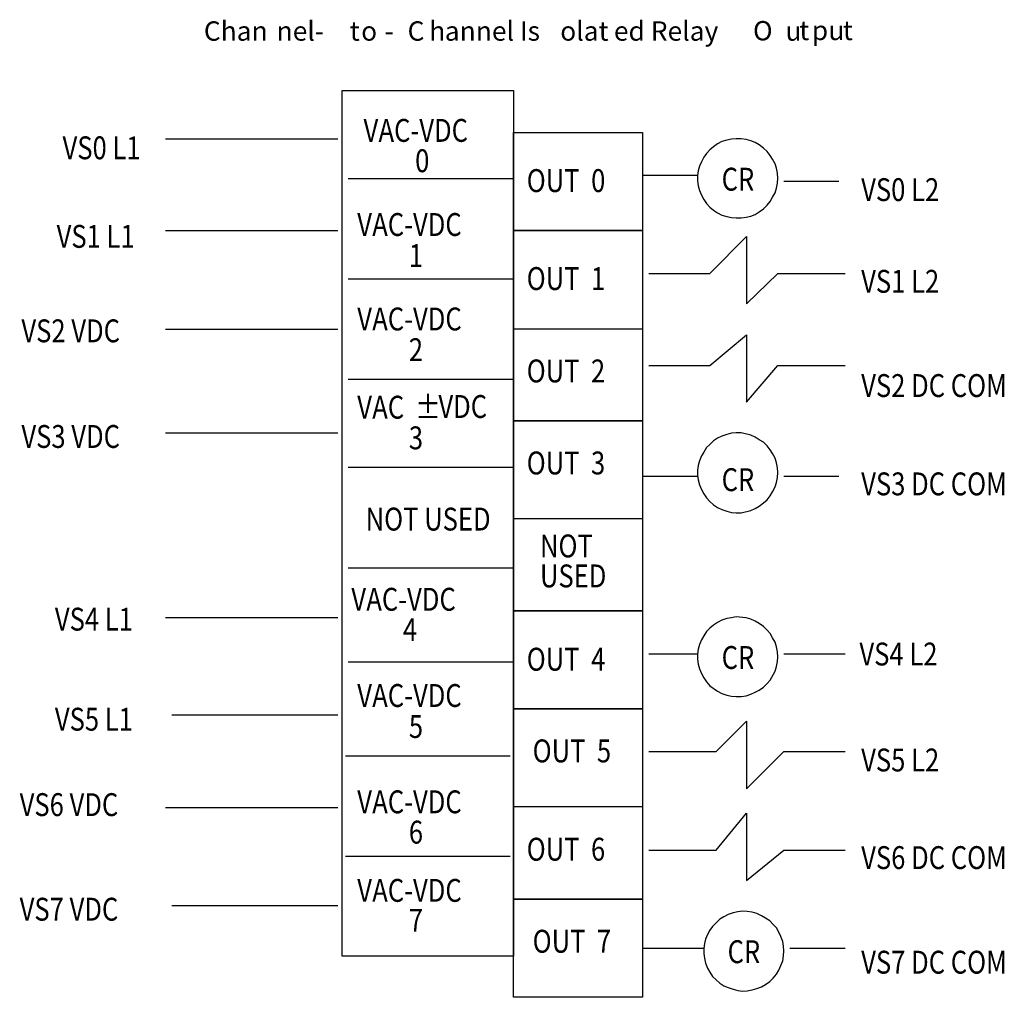
# Model space of a CAD drawing. Extents: x 82.6 to 139, y 111.5 to 167.6.
import ezdxf

# ---------------------------------------------------------------- set-up
doc = ezdxf.new("R2010")
doc.units = 0
doc.layers.add('LAYER_1', color=160, linetype='Continuous')
doc.styles.add('STD', font='txt')

# ---------------------------------------------------------------- blocks, each defined once
blk = doc.blocks.new('AI9-BLK73')
at = {"layer": 'LAYER_1', "color": 7, "lineweight": 0, "insert": (-0.406, 0.795), "char_height": 1.31242, "attachment_point": 1, "style": 'STD'}
blk.add_mtext('\\fUnivers CondensedLight|b0|i0;\\H1.3124;\\W0.82;\\C7;V', dxfattribs=at)
blk = doc.blocks.new('AI9-BLK72')
at = {"layer": 'LAYER_1', "color": 7, "lineweight": 0, "insert": (-2.389, 0.795), "char_height": 1.31242, "attachment_point": 1, "style": 'STD'}
blk.add_mtext('\\fUnivers CondensedLight|b0|i0;\\H1.3124;\\W0.82;\\C7;AC-VDC', dxfattribs=at)
blk = doc.blocks.new('AI9-BLK71')
at = {"layer": 'LAYER_1', "color": 7, "lineweight": 0, "insert": (-0.371, 0.795), "char_height": 1.31242, "attachment_point": 1, "style": 'STD'}
blk.add_mtext('\\fUnivers CondensedLight|b0|i0;\\H1.3124;\\W0.82;\\C7;0', dxfattribs=at)
blk = doc.blocks.new('AI9-BLK70')
at = {"layer": 'LAYER_1', "color": 7, "lineweight": 0, "insert": (-1.326, 0.795), "char_height": 1.31242, "attachment_point": 1, "style": 'STD'}
blk.add_mtext('\\fUnivers CondensedLight|b0|i0;\\H1.3124;\\W0.82;\\C7;OUT', dxfattribs=at)
blk = doc.blocks.new('AI9-BLK69')
at = {"layer": 'LAYER_1', "color": 7, "lineweight": 0, "insert": (-0.678, 0.795), "char_height": 1.31242, "attachment_point": 1, "style": 'STD'}
blk.add_mtext('\\fUnivers CondensedLight|b0|i0;\\H1.3124;\\W0.82;\\C7;  0', dxfattribs=at)
blk = doc.blocks.new('AI9-BLK68')
at = {"layer": 'LAYER_1', "color": 7, "lineweight": 0, "insert": (-1.995, 0.795), "char_height": 1.31242, "attachment_point": 1, "style": 'STD'}
blk.add_mtext('\\fUnivers CondensedLight|b0|i0;\\H1.3124;\\W0.82;\\C7;OUT  1', dxfattribs=at)
blk = doc.blocks.new('AI9-BLK67')
at = {"layer": 'LAYER_1', "color": 7, "lineweight": 0, "insert": (-1.995, 0.795), "char_height": 1.31242, "attachment_point": 1, "style": 'STD'}
blk.add_mtext('\\fUnivers CondensedLight|b0|i0;\\H1.3124;\\W0.82;\\C7;OUT  2', dxfattribs=at)
blk = doc.blocks.new('AI9-BLK66')
at = {"layer": 'LAYER_1', "color": 7, "lineweight": 0, "insert": (-1.995, 0.795), "char_height": 1.31242, "attachment_point": 1, "style": 'STD'}
blk.add_mtext('\\fUnivers CondensedLight|b0|i0;\\H1.3124;\\W0.82;\\C7;OUT  3', dxfattribs=at)
blk = doc.blocks.new('AI9-BLK65')
at = {"layer": 'LAYER_1', "color": 7, "lineweight": 0, "insert": (-1.334, 0.795), "char_height": 1.31242, "attachment_point": 1, "style": 'STD'}
blk.add_mtext('\\fUnivers CondensedLight|b0|i0;\\H1.3124;\\W0.82;\\C7;NOT', dxfattribs=at)
blk = doc.blocks.new('AI9-BLK64')
at = {"layer": 'LAYER_1', "color": 7, "lineweight": 0, "insert": (-1.662, 0.795), "char_height": 1.31242, "attachment_point": 1, "style": 'STD'}
blk.add_mtext('\\fUnivers CondensedLight|b0|i0;\\H1.3124;\\W0.82;\\C7;USED', dxfattribs=at)
blk = doc.blocks.new('AI9-BLK63')
at = {"layer": 'LAYER_1', "color": 7, "lineweight": 0, "insert": (-0.406, 0.795), "char_height": 1.31242, "attachment_point": 1, "style": 'STD'}
blk.add_mtext('\\fUnivers CondensedLight|b0|i0;\\H1.3124;\\W0.82;\\C7;V', dxfattribs=at)
blk = doc.blocks.new('AI9-BLK62')
at = {"layer": 'LAYER_1', "color": 7, "lineweight": 0, "insert": (-2.389, 0.795), "char_height": 1.31242, "attachment_point": 1, "style": 'STD'}
blk.add_mtext('\\fUnivers CondensedLight|b0|i0;\\H1.3124;\\W0.82;\\C7;AC-VDC', dxfattribs=at)
blk = doc.blocks.new('AI9-BLK61')
at = {"layer": 'LAYER_1', "color": 7, "lineweight": 0, "insert": (-0.371, 0.795), "char_height": 1.31242, "attachment_point": 1, "style": 'STD'}
blk.add_mtext('\\fUnivers CondensedLight|b0|i0;\\H1.3124;\\W0.82;\\C7;1', dxfattribs=at)
blk = doc.blocks.new('AI9-BLK60')
at = {"layer": 'LAYER_1', "color": 7, "lineweight": 0, "insert": (-0.406, 0.795), "char_height": 1.31242, "attachment_point": 1, "style": 'STD'}
blk.add_mtext('\\fUnivers CondensedLight|b0|i0;\\H1.3124;\\W0.82;\\C7;V', dxfattribs=at)
blk = doc.blocks.new('AI9-BLK59')
at = {"layer": 'LAYER_1', "color": 7, "lineweight": 0, "insert": (-2.389, 0.795), "char_height": 1.31242, "attachment_point": 1, "style": 'STD'}
blk.add_mtext('\\fUnivers CondensedLight|b0|i0;\\H1.3124;\\W0.82;\\C7;AC-VDC', dxfattribs=at)
blk = doc.blocks.new('AI9-BLK58')
at = {"layer": 'LAYER_1', "color": 7, "lineweight": 0, "insert": (-0.371, 0.795), "char_height": 1.31242, "attachment_point": 1, "style": 'STD'}
blk.add_mtext('\\fUnivers CondensedLight|b0|i0;\\H1.3124;\\W0.82;\\C7;2', dxfattribs=at)
blk = doc.blocks.new('AI9-BLK57')
at = {"layer": 'LAYER_1', "color": 7, "lineweight": 0, "insert": (-0.406, 0.795), "char_height": 1.31242, "attachment_point": 1, "style": 'STD'}
blk.add_mtext('\\fUnivers CondensedLight|b0|i0;\\H1.3124;\\W0.82;\\C7;V', dxfattribs=at)
blk = doc.blocks.new('AI9-BLK55')
at = {"layer": 'LAYER_1', "color": 7, "lineweight": 0, "insert": (-0.371, 0.795), "char_height": 1.31242, "attachment_point": 1, "style": 'STD'}
blk.add_mtext('\\fUnivers CondensedLight|b0|i0;\\H1.3124;\\W0.82;\\C7;3', dxfattribs=at)
blk = doc.blocks.new('AI9-BLK54')
at = {"layer": 'LAYER_1', "color": 7, "lineweight": 0, "insert": (-3.136, 0.795), "char_height": 1.31242, "attachment_point": 1, "style": 'STD'}
blk.add_mtext('\\fUnivers CondensedLight|b0|i0;\\H1.3124;\\W0.82;\\C7;NOT USED', dxfattribs=at)
blk = doc.blocks.new('AI9-BLK53')
at = {"layer": 'LAYER_1', "color": 7, "lineweight": 0, "insert": (-0.406, 0.795), "char_height": 1.31242, "attachment_point": 1, "style": 'STD'}
blk.add_mtext('\\fUnivers CondensedLight|b0|i0;\\H1.3124;\\W0.82;\\C7;V', dxfattribs=at)
blk = doc.blocks.new('AI9-BLK52')
at = {"layer": 'LAYER_1', "color": 7, "lineweight": 0, "insert": (-2.389, 0.795), "char_height": 1.31242, "attachment_point": 1, "style": 'STD'}
blk.add_mtext('\\fUnivers CondensedLight|b0|i0;\\H1.3124;\\W0.82;\\C7;AC-VDC', dxfattribs=at)
blk = doc.blocks.new('AI9-BLK51')
at = {"layer": 'LAYER_1', "color": 7, "lineweight": 0, "insert": (-0.371, 0.795), "char_height": 1.31242, "attachment_point": 1, "style": 'STD'}
blk.add_mtext('\\fUnivers CondensedLight|b0|i0;\\H1.3124;\\W0.82;\\C7;4', dxfattribs=at)
blk = doc.blocks.new('AI9-BLK50')
at = {"layer": 'LAYER_1', "color": 7, "lineweight": 0, "insert": (-0.406, 0.795), "char_height": 1.31242, "attachment_point": 1, "style": 'STD'}
blk.add_mtext('\\fUnivers CondensedLight|b0|i0;\\H1.3124;\\W0.82;\\C7;V', dxfattribs=at)
blk = doc.blocks.new('AI9-BLK49')
at = {"layer": 'LAYER_1', "color": 7, "lineweight": 0, "insert": (-2.389, 0.795), "char_height": 1.31242, "attachment_point": 1, "style": 'STD'}
blk.add_mtext('\\fUnivers CondensedLight|b0|i0;\\H1.3124;\\W0.82;\\C7;AC-VDC', dxfattribs=at)
blk = doc.blocks.new('AI9-BLK48')
at = {"layer": 'LAYER_1', "color": 7, "lineweight": 0, "insert": (-0.371, 0.795), "char_height": 1.31242, "attachment_point": 1, "style": 'STD'}
blk.add_mtext('\\fUnivers CondensedLight|b0|i0;\\H1.3124;\\W0.82;\\C7;5', dxfattribs=at)
blk = doc.blocks.new('AI9-BLK47')
at = {"layer": 'LAYER_1', "color": 7, "lineweight": 0, "insert": (-0.406, 0.795), "char_height": 1.31242, "attachment_point": 1, "style": 'STD'}
blk.add_mtext('\\fUnivers CondensedLight|b0|i0;\\H1.3124;\\W0.82;\\C7;V', dxfattribs=at)
blk = doc.blocks.new('AI9-BLK46')
at = {"layer": 'LAYER_1', "color": 7, "lineweight": 0, "insert": (-2.389, 0.795), "char_height": 1.31242, "attachment_point": 1, "style": 'STD'}
blk.add_mtext('\\fUnivers CondensedLight|b0|i0;\\H1.3124;\\W0.82;\\C7;AC-VDC', dxfattribs=at)
blk = doc.blocks.new('AI9-BLK45')
at = {"layer": 'LAYER_1', "color": 7, "lineweight": 0, "insert": (-0.371, 0.795), "char_height": 1.31242, "attachment_point": 1, "style": 'STD'}
blk.add_mtext('\\fUnivers CondensedLight|b0|i0;\\H1.3124;\\W0.82;\\C7;6', dxfattribs=at)
blk = doc.blocks.new('AI9-BLK44')
at = {"layer": 'LAYER_1', "color": 7, "lineweight": 0, "insert": (-0.406, 0.795), "char_height": 1.31242, "attachment_point": 1, "style": 'STD'}
blk.add_mtext('\\fUnivers CondensedLight|b0|i0;\\H1.3124;\\W0.82;\\C7;V', dxfattribs=at)
blk = doc.blocks.new('AI9-BLK43')
at = {"layer": 'LAYER_1', "color": 7, "lineweight": 0, "insert": (-2.389, 0.795), "char_height": 1.31242, "attachment_point": 1, "style": 'STD'}
blk.add_mtext('\\fUnivers CondensedLight|b0|i0;\\H1.3124;\\W0.82;\\C7;AC-VDC', dxfattribs=at)
blk = doc.blocks.new('AI9-BLK42')
at = {"layer": 'LAYER_1', "color": 7, "lineweight": 0, "insert": (-0.371, 0.795), "char_height": 1.31242, "attachment_point": 1, "style": 'STD'}
blk.add_mtext('\\fUnivers CondensedLight|b0|i0;\\H1.3124;\\W0.82;\\C7;7', dxfattribs=at)
blk = doc.blocks.new('AI9-BLK41')
at = {"layer": 'LAYER_1', "color": 7, "lineweight": 0, "insert": (-1.988, 0.795), "char_height": 1.31242, "attachment_point": 1, "style": 'STD'}
blk.add_mtext('\\fUnivers CondensedLight|b0|i0;\\H1.3124;\\W0.82;\\C7;VS0 L1', dxfattribs=at)
blk = doc.blocks.new('AI9-BLK40')
at = {"layer": 'LAYER_1', "color": 7, "lineweight": 0, "insert": (-1.988, 0.795), "char_height": 1.31242, "attachment_point": 1, "style": 'STD'}
blk.add_mtext('\\fUnivers CondensedLight|b0|i0;\\H1.3124;\\W0.82;\\C7;VS1 L1', dxfattribs=at)
blk = doc.blocks.new('AI9-BLK39')
at = {"layer": 'LAYER_1', "color": 7, "lineweight": 0, "insert": (-2.578, 0.795), "char_height": 1.31242, "attachment_point": 1, "style": 'STD'}
blk.add_mtext('\\fUnivers CondensedLight|b0|i0;\\H1.3124;\\W0.82;\\C7;VS2 VDC', dxfattribs=at)
blk = doc.blocks.new('AI9-BLK38')
at = {"layer": 'LAYER_1', "color": 7, "lineweight": 0, "insert": (-2.578, 0.795), "char_height": 1.31242, "attachment_point": 1, "style": 'STD'}
blk.add_mtext('\\fUnivers CondensedLight|b0|i0;\\H1.3124;\\W0.82;\\C7;VS3 VDC', dxfattribs=at)
blk = doc.blocks.new('AI9-BLK37')
at = {"layer": 'LAYER_1', "color": 7, "lineweight": 0, "insert": (-1.988, 0.795), "char_height": 1.31242, "attachment_point": 1, "style": 'STD'}
blk.add_mtext('\\fUnivers CondensedLight|b0|i0;\\H1.3124;\\W0.82;\\C7;VS4 L1', dxfattribs=at)
blk = doc.blocks.new('AI9-BLK36')
at = {"layer": 'LAYER_1', "color": 7, "lineweight": 0, "insert": (-1.988, 0.795), "char_height": 1.31242, "attachment_point": 1, "style": 'STD'}
blk.add_mtext('\\fUnivers CondensedLight|b0|i0;\\H1.3124;\\W0.82;\\C7;VS5 L1', dxfattribs=at)
blk = doc.blocks.new('AI9-BLK35')
at = {"layer": 'LAYER_1', "color": 7, "lineweight": 0, "insert": (-2.578, 0.795), "char_height": 1.31242, "attachment_point": 1, "style": 'STD'}
blk.add_mtext('\\fUnivers CondensedLight|b0|i0;\\H1.3124;\\W0.82;\\C7;VS6 VDC', dxfattribs=at)
blk = doc.blocks.new('AI9-BLK34')
at = {"layer": 'LAYER_1', "color": 7, "lineweight": 0, "insert": (-2.578, 0.795), "char_height": 1.31242, "attachment_point": 1, "style": 'STD'}
blk.add_mtext('\\fUnivers CondensedLight|b0|i0;\\H1.3124;\\W0.82;\\C7;VS7 VDC', dxfattribs=at)
blk = doc.blocks.new('AI9-BLK33')
at = {"layer": 'LAYER_1', "color": 7, "lineweight": 0, "insert": (-1.988, 0.795), "char_height": 1.31242, "attachment_point": 1, "style": 'STD'}
blk.add_mtext('\\fUnivers CondensedLight|b0|i0;\\H1.3124;\\W0.82;\\C7;VS0 L2', dxfattribs=at)
blk = doc.blocks.new('AI9-BLK32')
at = {"layer": 'LAYER_1', "color": 7, "lineweight": 0, "insert": (-1.988, 0.795), "char_height": 1.31242, "attachment_point": 1, "style": 'STD'}
blk.add_mtext('\\fUnivers CondensedLight|b0|i0;\\H1.3124;\\W0.82;\\C7;VS1 L2', dxfattribs=at)
blk = doc.blocks.new('AI9-BLK31')
at = {"layer": 'LAYER_1', "color": 7, "lineweight": 0, "insert": (-3.823, 0.795), "char_height": 1.31242, "attachment_point": 1, "style": 'STD'}
blk.add_mtext('\\fUnivers CondensedLight|b0|i0;\\H1.3124;\\W0.82;\\C7;VS2 DC COM', dxfattribs=at)
blk = doc.blocks.new('AI9-BLK30')
at = {"layer": 'LAYER_1', "color": 7, "lineweight": 0, "insert": (-3.823, 0.795), "char_height": 1.31242, "attachment_point": 1, "style": 'STD'}
blk.add_mtext('\\fUnivers CondensedLight|b0|i0;\\H1.3124;\\W0.82;\\C7;VS3 DC COM', dxfattribs=at)
blk = doc.blocks.new('AI9-BLK29')
at = {"layer": 'LAYER_1', "color": 7, "lineweight": 0, "insert": (-1.988, 0.795), "char_height": 1.31242, "attachment_point": 1, "style": 'STD'}
blk.add_mtext('\\fUnivers CondensedLight|b0|i0;\\H1.3124;\\W0.82;\\C7;VS4 L2', dxfattribs=at)
blk = doc.blocks.new('AI9-BLK28')
at = {"layer": 'LAYER_1', "color": 7, "lineweight": 0, "insert": (-1.988, 0.795), "char_height": 1.31242, "attachment_point": 1, "style": 'STD'}
blk.add_mtext('\\fUnivers CondensedLight|b0|i0;\\H1.3124;\\W0.82;\\C7;VS5 L2', dxfattribs=at)
blk = doc.blocks.new('AI9-BLK27')
at = {"layer": 'LAYER_1', "color": 7, "lineweight": 0, "insert": (-3.823, 0.795), "char_height": 1.31242, "attachment_point": 1, "style": 'STD'}
blk.add_mtext('\\fUnivers CondensedLight|b0|i0;\\H1.3124;\\W0.82;\\C7;VS6 DC COM', dxfattribs=at)
blk = doc.blocks.new('AI9-BLK26')
at = {"layer": 'LAYER_1', "color": 7, "lineweight": 0, "insert": (-3.823, 0.795), "char_height": 1.31242, "attachment_point": 1, "style": 'STD'}
blk.add_mtext('\\fUnivers CondensedLight|b0|i0;\\H1.3124;\\W0.82;\\C7;VS7 DC COM', dxfattribs=at)
blk = doc.blocks.new('AI9-BLK25')
at = {"layer": 'LAYER_1', "color": 7, "lineweight": 0, "insert": (-0.809, 0.795), "char_height": 1.31242, "attachment_point": 1, "style": 'STD'}
blk.add_mtext('\\fUnivers CondensedLight|b0|i0;\\H1.3124;\\W0.82;\\C7;CR', dxfattribs=at)
blk = doc.blocks.new('AI9-BLK24')
at = {"layer": 'LAYER_1', "color": 7, "lineweight": 0, "insert": (-0.809, 0.795), "char_height": 1.31242, "attachment_point": 1, "style": 'STD'}
blk.add_mtext('\\fUnivers CondensedLight|b0|i0;\\H1.3124;\\W0.82;\\C7;CR', dxfattribs=at)
blk = doc.blocks.new('AI9-BLK23')
at = {"layer": 'LAYER_1', "color": 7, "lineweight": 0, "insert": (-1.326, 0.795), "char_height": 1.31242, "attachment_point": 1, "style": 'STD'}
blk.add_mtext('\\fUnivers CondensedLight|b0|i0;\\H1.3124;\\W0.82;\\C7;OUT', dxfattribs=at)
blk = doc.blocks.new('AI9-BLK22')
at = {"layer": 'LAYER_1', "color": 7, "lineweight": 0, "insert": (-0.678, 0.795), "char_height": 1.31242, "attachment_point": 1, "style": 'STD'}
blk.add_mtext('\\fUnivers CondensedLight|b0|i0;\\H1.3124;\\W0.82;\\C7;  4', dxfattribs=at)
blk = doc.blocks.new('AI9-BLK21')
at = {"layer": 'LAYER_1', "color": 7, "lineweight": 0, "insert": (-1.995, 0.795), "char_height": 1.31242, "attachment_point": 1, "style": 'STD'}
blk.add_mtext('\\fUnivers CondensedLight|b0|i0;\\H1.3124;\\W0.82;\\C7;OUT  5', dxfattribs=at)
blk = doc.blocks.new('AI9-BLK20')
at = {"layer": 'LAYER_1', "color": 7, "lineweight": 0, "insert": (-1.995, 0.795), "char_height": 1.31242, "attachment_point": 1, "style": 'STD'}
blk.add_mtext('\\fUnivers CondensedLight|b0|i0;\\H1.3124;\\W0.82;\\C7;OUT  6', dxfattribs=at)
blk = doc.blocks.new('AI9-BLK19')
at = {"layer": 'LAYER_1', "color": 7, "lineweight": 0, "insert": (-1.995, 0.795), "char_height": 1.31242, "attachment_point": 1, "style": 'STD'}
blk.add_mtext('\\fUnivers CondensedLight|b0|i0;\\H1.3124;\\W0.82;\\C7;OUT  7', dxfattribs=at)
blk = doc.blocks.new('AI9-BLK18')
at = {"layer": 'LAYER_1', "color": 7, "lineweight": 0, "insert": (-0.809, 0.795), "char_height": 1.31242, "attachment_point": 1, "style": 'STD'}
blk.add_mtext('\\fUnivers CondensedLight|b0|i0;\\H1.3124;\\W0.82;\\C7;CR', dxfattribs=at)
blk = doc.blocks.new('AI9-BLK17')
at = {"layer": 'LAYER_1', "color": 7, "lineweight": 0, "insert": (-0.808, 0.795), "char_height": 1.31242, "attachment_point": 1, "style": 'STD'}
blk.add_mtext('\\fUnivers CondensedLight|b0|i0;\\H1.3124;\\W0.82;\\C7;CR', dxfattribs=at)
blk = doc.blocks.new('AI9-BLK16')
at = {"layer": 'LAYER_1', "color": 7, "lineweight": 0, "insert": (-2.677, 1.106), "char_height": 1.82654, "attachment_point": 1, "style": 'STD'}
blk.add_mtext('\\fUnivers CondensedLight|b0|i0;\\H1.8265;\\C7;Chan', dxfattribs=at)
blk = doc.blocks.new('AI9-BLK15')
at = {"layer": 'LAYER_1', "color": 7, "lineweight": 0, "insert": (-1.971, 1.106), "char_height": 1.82654, "attachment_point": 1, "style": 'STD'}
blk.add_mtext('\\fUnivers CondensedLight|b0|i0;\\H1.8265;\\C7;nel-', dxfattribs=at)
blk = doc.blocks.new('AI9-BLK14')
at = {"layer": 'LAYER_1', "color": 7, "lineweight": 0, "insert": (-0.406, 1.106), "char_height": 1.82654, "attachment_point": 1, "style": 'STD'}
blk.add_mtext('\\fUnivers CondensedLight|b0|i0;\\H1.8265;\\C7;t', dxfattribs=at)
blk = doc.blocks.new('AI9-BLK13')
at = {"layer": 'LAYER_1', "color": 7, "lineweight": 0, "insert": (-0.674, 1.106), "char_height": 1.82654, "attachment_point": 1, "style": 'STD'}
blk.add_mtext('\\fUnivers CondensedLight|b0|i0;\\H1.8265;\\C7;o', dxfattribs=at)
blk = doc.blocks.new('AI9-BLK12')
at = {"layer": 'LAYER_1', "color": 7, "lineweight": 0, "insert": (-0.377, 1.106), "char_height": 1.82654, "attachment_point": 1, "style": 'STD'}
blk.add_mtext('\\fUnivers CondensedLight|b0|i0;\\H1.8265;\\C7;-', dxfattribs=at)
blk = doc.blocks.new('AI9-BLK11')
at = {"layer": 'LAYER_1', "color": 7, "lineweight": 0, "insert": (-0.712, 1.106), "char_height": 1.82654, "attachment_point": 1, "style": 'STD'}
blk.add_mtext('\\fUnivers CondensedLight|b0|i0;\\H1.8265;\\C7;C', dxfattribs=at)
blk = doc.blocks.new('AI9-BLK10')
at = {"layer": 'LAYER_1', "color": 7, "lineweight": 0, "insert": (-0.681, 1.106), "char_height": 1.82654, "attachment_point": 1, "style": 'STD'}
blk.add_mtext('\\fUnivers CondensedLight|b0|i0;\\H1.8265;\\C7;h', dxfattribs=at)
blk = doc.blocks.new('AI9-BLK9')
at = {"layer": 'LAYER_1', "color": 7, "lineweight": 0, "insert": (-3.919, 1.106), "char_height": 1.82654, "attachment_point": 1, "style": 'STD'}
blk.add_mtext('\\fUnivers CondensedLight|b0|i0;\\H1.8265;\\C7;annel Is', dxfattribs=at)
blk = doc.blocks.new('AI9-BLK8')
at = {"layer": 'LAYER_1', "color": 7, "lineweight": 0, "insert": (-1.97, 1.106), "char_height": 1.82654, "attachment_point": 1, "style": 'STD'}
blk.add_mtext('\\fUnivers CondensedLight|b0|i0;\\H1.8265;\\C7;olat', dxfattribs=at)
blk = doc.blocks.new('AI9-BLK7')
at = {"layer": 'LAYER_1', "color": 7, "lineweight": 0, "insert": (-4.323, 1.106), "char_height": 1.82654, "attachment_point": 1, "style": 'STD'}
blk.add_mtext('\\fUnivers CondensedLight|b0|i0;\\H1.8265;\\C7;ed Relay', dxfattribs=at)
blk = doc.blocks.new('AI9-BLK6')
at = {"layer": 'LAYER_1', "color": 7, "lineweight": 0, "insert": (-1.107, 1.106), "char_height": 1.82654, "attachment_point": 1, "style": 'STD'}
blk.add_mtext('\\fUnivers CondensedLight|b0|i0;\\H1.8265;\\C7; O', dxfattribs=at)
blk = doc.blocks.new('AI9-BLK5')
at = {"layer": 'LAYER_1', "color": 7, "lineweight": 0, "insert": (-0.676, 1.106), "char_height": 1.82654, "attachment_point": 1, "style": 'STD'}
blk.add_mtext('\\fUnivers CondensedLight|b0|i0;\\H1.8265;\\C7;u', dxfattribs=at)
blk = doc.blocks.new('AI9-BLK4')
at = {"layer": 'LAYER_1', "color": 7, "lineweight": 0, "insert": (-0.406, 1.106), "char_height": 1.82654, "attachment_point": 1, "style": 'STD'}
blk.add_mtext('\\fUnivers CondensedLight|b0|i0;\\H1.8265;\\C7;t', dxfattribs=at)
blk = doc.blocks.new('AI9-BLK3')
at = {"layer": 'LAYER_1', "color": 7, "lineweight": 0, "insert": (-0.698, 1.106), "char_height": 1.82654, "attachment_point": 1, "style": 'STD'}
blk.add_mtext('\\fUnivers CondensedLight|b0|i0;\\H1.8265;\\C7;p', dxfattribs=at)
blk = doc.blocks.new('AI9-BLK2')
at = {"layer": 'LAYER_1', "color": 7, "lineweight": 0, "insert": (-0.676, 1.106), "char_height": 1.82654, "attachment_point": 1, "style": 'STD'}
blk.add_mtext('\\fUnivers CondensedLight|b0|i0;\\H1.8265;\\C7;u', dxfattribs=at)
blk = doc.blocks.new('AI9-BLK1')
at = {"layer": 'LAYER_1', "color": 7, "lineweight": 0, "insert": (-0.406, 1.106), "char_height": 1.82654, "attachment_point": 1, "style": 'STD'}
blk.add_mtext('\\fUnivers CondensedLight|b0|i0;\\H1.8265;\\C7;t', dxfattribs=at)

msp = doc.modelspace()

# ---------------------------------------------------------------- linework, layer by layer
at = {"layer": 'LAYER_1', "color": 7}
for p, q in [((90.911, 160.794), (100.791, 160.794)), ((118.27, 158.694), (121.43, 158.694)), ((101.391, 158.514), (110.87, 158.514)), ((126.37, 158.354), (129.529, 158.354)), ((90.911, 155.534), (100.791, 155.534)), ((122.129, 153.054), (124.229, 155.174)), ((124.229, 155.174), (124.229, 151.314)), ((118.63, 153.054), (122.129, 153.054)), ((101.391, 152.754), (110.87, 152.754)), ((110.87, 144.615), (110.87, 150.254)), ((118.27, 150.254), (118.27, 144.615)), ((90.911, 149.874), (100.791, 149.874)), ((122.129, 147.774), (124.229, 149.534)), ((124.229, 149.534), (124.229, 145.675)), ((118.63, 147.774), (122.129, 147.774)), ((101.391, 146.994), (110.87, 146.994)), ((118.27, 144.615), (110.87, 144.615)), ((90.911, 143.915), (100.791, 143.915)), ((101.391, 141.955), (110.87, 141.955)), ((118.27, 141.435), (121.43, 141.435)), ((126.37, 141.435), (129.529, 141.435)), ((110.87, 133.715), (110.87, 139.335)), ((118.27, 139.335), (118.27, 133.715)), ((101.391, 136.175), (110.87, 136.175)), ((90.911, 133.335), (100.791, 133.335)), ((118.27, 133.715), (110.87, 133.715)), ((118.63, 131.235), (121.43, 131.235)), ((126.37, 131.235), (129.889, 131.235)), ((101.391, 130.775), (110.87, 130.775)), ((91.271, 127.736), (100.791, 127.736)), ((122.489, 125.635), (124.229, 127.376)), ((124.229, 127.376), (124.229, 123.496)), ((101.231, 125.396), (110.69, 125.396)), ((118.63, 125.635), (122.489, 125.635)), ((110.87, 117.176), (110.87, 122.796)), ((118.27, 122.796), (118.27, 117.176)), ((90.911, 122.435), (100.791, 122.435)), ((122.489, 119.976), (124.229, 122.096)), ((124.229, 122.096), (124.229, 118.236)), ((118.63, 119.976), (122.489, 119.976)), ((101.231, 119.636), (110.69, 119.636)), ((118.27, 117.176), (110.87, 117.176)), ((91.271, 116.796), (100.791, 116.796)), ((118.27, 114.356), (121.78, 114.357)), ((126.729, 114.356), (129.889, 114.356))]:
    msp.add_line(p, q, dxfattribs=at)
for points in [[(101.051, 163.554), (110.87, 163.554), (110.87, 113.896), (101.051, 113.896)], [(110.87, 161.154), (118.27, 161.154), (118.27, 155.534), (110.87, 155.534)], [(110.87, 161.154), (118.27, 161.154), (118.27, 155.534), (110.87, 155.534)], [(126.03, 158.534), (126.009, 158.814), (125.949, 159.094), (125.87, 159.354), (125.729, 159.614), (125.59, 159.834), (125.429, 160.054), (125.21, 160.254), (124.969, 160.434), (124.73, 160.574), (124.49, 160.674), (124.209, 160.754), (123.929, 160.794), (123.65, 160.794), (123.37, 160.774), (123.11, 160.714), (122.829, 160.634), (122.57, 160.494), (122.35, 160.334), (122.129, 160.154), (121.949, 159.954), (121.79, 159.734), (121.649, 159.474), (121.53, 159.214), (121.47, 158.954), (121.43, 158.674), (121.43, 158.374), (121.47, 158.094), (121.53, 157.814), (121.649, 157.554), (121.79, 157.314), (121.949, 157.074), (122.129, 156.874), (122.35, 156.694), (122.57, 156.534), (122.829, 156.414), (123.11, 156.334), (123.37, 156.274), (123.65, 156.254), (123.929, 156.254), (124.209, 156.294), (124.49, 156.354), (124.73, 156.454), (124.969, 156.594), (125.21, 156.774), (125.429, 156.974), (125.59, 157.194), (125.729, 157.434), (125.87, 157.694), (125.949, 157.954), (126.009, 158.234)], [(110.87, 155.534), (118.27, 155.534), (118.27, 149.874), (110.87, 149.874)], [(110.87, 155.534), (118.27, 155.534), (118.27, 149.874), (110.87, 149.874)], [(110.87, 144.615), (118.27, 144.615), (118.27, 138.995), (110.87, 138.995)], [(110.87, 144.615), (118.27, 144.615), (118.27, 138.995), (110.87, 138.995)], [(126.03, 141.635), (126.009, 141.915), (125.949, 142.195), (125.87, 142.475), (125.729, 142.735), (125.59, 142.935), (125.429, 143.175), (125.21, 143.375), (124.969, 143.515), (124.73, 143.675), (124.49, 143.795), (123.929, 143.915), (123.65, 143.915), (123.37, 143.895), (123.11, 143.815), (122.829, 143.735), (122.57, 143.615), (122.35, 143.455), (122.129, 143.255), (121.949, 143.075), (121.79, 142.815), (121.649, 142.595), (121.53, 142.315), (121.47, 142.055), (121.43, 141.775), (121.43, 141.495), (121.47, 141.215), (121.53, 140.935), (121.649, 140.675), (121.79, 140.415), (121.949, 140.195), (122.129, 139.975), (122.35, 139.795), (122.57, 139.635), (122.829, 139.515), (123.11, 139.435), (123.37, 139.355), (123.65, 139.335), (123.929, 139.335), (124.49, 139.455), (124.73, 139.575), (124.969, 139.715), (125.21, 139.895), (125.429, 140.075), (125.59, 140.315), (125.729, 140.535), (125.87, 140.815), (125.949, 141.075), (126.009, 141.355)], [(110.87, 133.715), (118.27, 133.715), (118.27, 128.076), (110.87, 128.076)], [(110.87, 133.715), (118.27, 133.715), (118.27, 128.076), (110.87, 128.076)], [(126.03, 131.075), (126.009, 131.355), (125.949, 131.635), (125.87, 131.915), (125.729, 132.155), (125.59, 132.415), (125.429, 132.595), (125.21, 132.815), (124.969, 132.975), (124.73, 133.115), (124.49, 133.235), (124.209, 133.315), (123.65, 133.356), (123.37, 133.315), (123.11, 133.275), (122.829, 133.175), (122.57, 133.035), (122.35, 132.895), (122.129, 132.715), (121.949, 132.515), (121.79, 132.275), (121.649, 132.035), (121.53, 131.775), (121.47, 131.515), (121.43, 131.215), (121.43, 130.935), (121.47, 130.655), (121.53, 130.376), (121.649, 130.115), (121.79, 129.855), (121.949, 129.635), (122.129, 129.415), (122.57, 129.095), (122.829, 128.975), (123.11, 128.876), (123.37, 128.816), (123.65, 128.796), (123.929, 128.796), (124.209, 128.836), (124.49, 128.935), (124.73, 129.035), (124.969, 129.155), (125.21, 129.335), (125.429, 129.535), (125.59, 129.735), (125.87, 130.255), (125.949, 130.515), (126.009, 130.795)], [(110.87, 128.096), (118.27, 128.096), (118.27, 122.456), (110.87, 122.456)], [(110.87, 128.096), (118.27, 128.096), (118.27, 122.456), (110.87, 122.456)], [(110.87, 117.176), (118.27, 117.176), (118.27, 111.536), (110.87, 111.536)], [(110.87, 117.176), (118.27, 117.176), (118.27, 111.536), (110.87, 111.536)], [(126.37, 114.196), (126.35, 114.476), (126.31, 114.736), (126.209, 115.016), (126.089, 115.276), (125.949, 115.516), (125.769, 115.716), (125.57, 115.916), (125.33, 116.076), (125.089, 116.216), (124.83, 116.336), (124.55, 116.416), (124.269, 116.456), (124.01, 116.476), (123.729, 116.436), (123.469, 116.376), (123.19, 116.296), (122.93, 116.156), (122.709, 116.016), (122.489, 115.816), (122.289, 115.596), (122.129, 115.396), (121.989, 115.136), (121.89, 114.876), (121.83, 114.616), (121.79, 114.336), (121.79, 114.056), (121.83, 113.776), (121.89, 113.496), (121.989, 113.216), (122.129, 112.976), (122.289, 112.736), (122.489, 112.536), (122.709, 112.356), (122.93, 112.196), (123.19, 112.096), (123.469, 111.997), (123.729, 111.936), (124.01, 111.896), (124.269, 111.916), (124.55, 111.956), (124.83, 112.036), (125.089, 112.136), (125.33, 112.276), (125.57, 112.436), (125.769, 112.636), (125.949, 112.857), (126.089, 113.096), (126.209, 113.356), (126.31, 113.636), (126.35, 113.916)]]:
    msp.add_lwpolyline(points, close=True, dxfattribs=at)
for points in [[(126.03, 158.534), (126.009, 158.814), (125.949, 159.094), (125.87, 159.354), (125.729, 159.614), (125.59, 159.834), (125.429, 160.054), (125.21, 160.254), (124.969, 160.434), (124.73, 160.574), (124.49, 160.674), (124.209, 160.754), (123.929, 160.794), (123.65, 160.794), (123.37, 160.774), (123.11, 160.714), (122.829, 160.634), (122.57, 160.494), (122.35, 160.334), (122.129, 160.154), (121.949, 159.954), (121.79, 159.734), (121.649, 159.474), (121.53, 159.214), (121.47, 158.954), (121.43, 158.674), (121.43, 158.374), (121.47, 158.094), (121.53, 157.814), (121.649, 157.554), (121.79, 157.314), (121.949, 157.074), (122.129, 156.874), (122.35, 156.694), (122.57, 156.534), (122.829, 156.414), (123.11, 156.334), (123.37, 156.274), (123.65, 156.254), (123.929, 156.254), (124.209, 156.294), (124.49, 156.354), (124.73, 156.454), (124.969, 156.594), (125.21, 156.774), (125.429, 156.974), (125.59, 157.194), (125.729, 157.434), (125.87, 157.694), (125.949, 157.954), (126.009, 158.234)], [(124.229, 151.314), (126.03, 153.054), (129.889, 153.054)], [(124.229, 145.675), (126.03, 147.774), (129.889, 147.774)], [(126.03, 141.635), (126.009, 141.915), (125.949, 142.195), (125.87, 142.475), (125.729, 142.735), (125.59, 142.935), (125.429, 143.175), (125.21, 143.375), (124.969, 143.515), (124.73, 143.675), (124.49, 143.795), (123.929, 143.915), (123.65, 143.915), (123.37, 143.895), (123.11, 143.815), (122.829, 143.735), (122.57, 143.615), (122.35, 143.455), (122.129, 143.255), (121.949, 143.075), (121.79, 142.815), (121.649, 142.595), (121.53, 142.315), (121.47, 142.055), (121.43, 141.775), (121.43, 141.495), (121.47, 141.215), (121.53, 140.935), (121.649, 140.675), (121.79, 140.415), (121.949, 140.195), (122.129, 139.975), (122.35, 139.795), (122.57, 139.635), (122.829, 139.515), (123.11, 139.435), (123.37, 139.355), (123.65, 139.335), (123.929, 139.335), (124.49, 139.455), (124.73, 139.575), (124.969, 139.715), (125.21, 139.895), (125.429, 140.075), (125.59, 140.315), (125.729, 140.535), (125.87, 140.815), (125.949, 141.075), (126.009, 141.355)], [(126.03, 131.075), (126.009, 131.355), (125.949, 131.635), (125.87, 131.915), (125.729, 132.155), (125.59, 132.415), (125.429, 132.595), (125.21, 132.815), (124.969, 132.975), (124.73, 133.115), (124.49, 133.235), (124.209, 133.315), (123.65, 133.356), (123.37, 133.315), (123.11, 133.275), (122.829, 133.175), (122.57, 133.035), (122.35, 132.895), (122.129, 132.715), (121.949, 132.515), (121.79, 132.275), (121.649, 132.035), (121.53, 131.775), (121.47, 131.515), (121.43, 131.215), (121.43, 130.935), (121.47, 130.655), (121.53, 130.376), (121.649, 130.115), (121.79, 129.855), (121.949, 129.635), (122.129, 129.415), (122.57, 129.095), (122.829, 128.975), (123.11, 128.876), (123.37, 128.816), (123.65, 128.796), (123.929, 128.796), (124.209, 128.836), (124.49, 128.935), (124.73, 129.035), (124.969, 129.155), (125.21, 129.335), (125.429, 129.535), (125.59, 129.735), (125.87, 130.255), (125.949, 130.515), (126.009, 130.795)], [(124.229, 123.496), (126.37, 125.635), (129.889, 125.635)], [(124.229, 118.236), (126.37, 119.976), (129.889, 119.976)], [(126.37, 114.196), (126.35, 114.476), (126.31, 114.736), (126.209, 115.016), (126.089, 115.276), (125.949, 115.516), (125.769, 115.716), (125.57, 115.916), (125.33, 116.076), (125.089, 116.216), (124.83, 116.336), (124.55, 116.416), (124.269, 116.456), (124.01, 116.476), (123.729, 116.436), (123.469, 116.376), (123.19, 116.296), (122.93, 116.156), (122.709, 116.016), (122.489, 115.816), (122.289, 115.596), (122.129, 115.396), (121.989, 115.136), (121.89, 114.876), (121.83, 114.616), (121.79, 114.336), (121.79, 114.056), (121.83, 113.776), (121.89, 113.496), (121.989, 113.216), (122.129, 112.976), (122.289, 112.736), (122.489, 112.536), (122.709, 112.356), (122.93, 112.196), (123.19, 112.096), (123.469, 111.997), (123.729, 111.936), (124.01, 111.896), (124.269, 111.916), (124.55, 111.956), (124.83, 112.036), (125.089, 112.136), (125.33, 112.276), (125.57, 112.436), (125.769, 112.636), (125.949, 112.857), (126.089, 113.096), (126.209, 113.356), (126.31, 113.636), (126.35, 113.916)]]:
    msp.add_lwpolyline(points, dxfattribs=at)

# ---------------------------------------------------------------- block references
at = {"layer": 'LAYER_1', "color": 7, "xscale": 0.6082744087336256, "yscale": 0.6082744087336256, "zscale": 0.6082744087336256}
for name, p in [('AI9-BLK16', (94.741, 166.853)), ('AI9-BLK15', (98.484, 166.853)), ('AI9-BLK14', (101.729, 166.853)), ('AI9-BLK13', (102.544, 166.853)), ('AI9-BLK11', (105.23, 166.853)), ('AI9-BLK10', (106.454, 166.853)), ('AI9-BLK9', (109.315, 166.853)), ('AI9-BLK8', (114.75, 166.853)), ('AI9-BLK7', (119.258, 166.853)), ('AI9-BLK6', (124.942, 166.87)), ('AI9-BLK5', (126.881, 166.852)), ('AI9-BLK4', (127.51, 166.888)), ('AI9-BLK3', (128.404, 166.888)), ('AI9-BLK2', (129.339, 166.888)), ('AI9-BLK1', (130.01, 166.888)), ('AI9-BLK12', (103.705, 166.853))]:
    msp.add_blockref(name, p, dxfattribs=at)
at = {"layer": 'LAYER_1', "color": 7}
for name, p in [('AI9-BLK73', (102.676, 161.131)), ('AI9-BLK72', (105.52, 161.131)), ('AI9-BLK41', (86.998, 160.132)), ('AI9-BLK71', (105.601, 159.391)), ('AI9-BLK70', (112.957, 158.251)), ('AI9-BLK69', (115.344, 158.251)), ('AI9-BLK25', (123.618, 158.332)), ('AI9-BLK33', (132.799, 157.732)), ('AI9-BLK63', (102.316, 155.732)), ('AI9-BLK62', (105.16, 155.732)), ('AI9-BLK40', (86.658, 155.052)), ('AI9-BLK61', (105.241, 153.952)), ('AI9-BLK68', (113.625, 152.631)), ('AI9-BLK32', (132.799, 152.472)), ('AI9-BLK60', (102.316, 150.312)), ('AI9-BLK59', (105.16, 150.312)), ('AI9-BLK39', (85.228, 149.632)), ('AI9-BLK58', (105.241, 148.552)), ('AI9-BLK67', (113.625, 147.331)), ('AI9-BLK31', (134.635, 146.492)), ('AI9-BLK57', (102.316, 145.252)), ('AI9-BLK38', (85.228, 143.572)), ('AI9-BLK55', (105.241, 143.492)), ('AI9-BLK66', (113.625, 142.051)), ('AI9-BLK24', (123.618, 141.093)), ('AI9-BLK30', (134.635, 140.852)), ('AI9-BLK54', (105.527, 138.832)), ('AI9-BLK65', (113.724, 137.291)), ('AI9-BLK64', (114.052, 135.572)), ('AI9-BLK53', (101.976, 134.232)), ('AI9-BLK52', (104.82, 134.232)), ('AI9-BLK37', (86.558, 133.092)), ('AI9-BLK51', (104.901, 132.492)), ('AI9-BLK23', (112.957, 130.793)), ('AI9-BLK22', (115.344, 130.793)), ('AI9-BLK18', (123.618, 130.893)), ('AI9-BLK29', (132.699, 131.091)), ('AI9-BLK50', (102.316, 128.712)), ('AI9-BLK49', (105.16, 128.712)), ('AI9-BLK36', (86.558, 127.352)), ('AI9-BLK48', (105.241, 126.932)), ('AI9-BLK21', (113.965, 125.533)), ('AI9-BLK28', (132.799, 125.012)), ('AI9-BLK35', (85.128, 122.452)), ('AI9-BLK47', (102.316, 122.612)), ('AI9-BLK46', (105.16, 122.612)), ('AI9-BLK45', (105.241, 120.872)), ('AI9-BLK20', (113.625, 119.893)), ('AI9-BLK27', (134.635, 119.412)), ('AI9-BLK44', (102.316, 117.532)), ('AI9-BLK43', (105.16, 117.532)), ('AI9-BLK34', (85.128, 116.452)), ('AI9-BLK42', (105.241, 115.812)), ('AI9-BLK19', (113.965, 114.613)), ('AI9-BLK17', (123.958, 114.014)), ('AI9-BLK26', (134.635, 113.412))]:
    msp.add_blockref(name, p, dxfattribs=at)

# ---------------------------------------------------------------- texts
at = {"layer": 'LAYER_1', "color": 7, "lineweight": 0, "char_height": 1.31242, "attachment_point": 1, "style": 'STD'}
for s, insert in [('\\fUnivers CondensedLight|b0|i0;\\H1.3124;\\W0.82;\\C7;AC', (102.771, 146.046)), ('\\fUnivers CondensedLight|b0|i0;\\H1.3124;\\W0.82;\\C7;±', (105.236, 146.046)), ('\\fUnivers CondensedLight|b0|i0;\\H1.3124;\\W0.82;\\C7;VDC', (106.566, 146.085))]:
    msp.add_mtext(s, dxfattribs=dict(at, insert=insert))

doc.saveas('drawing.dxf')
